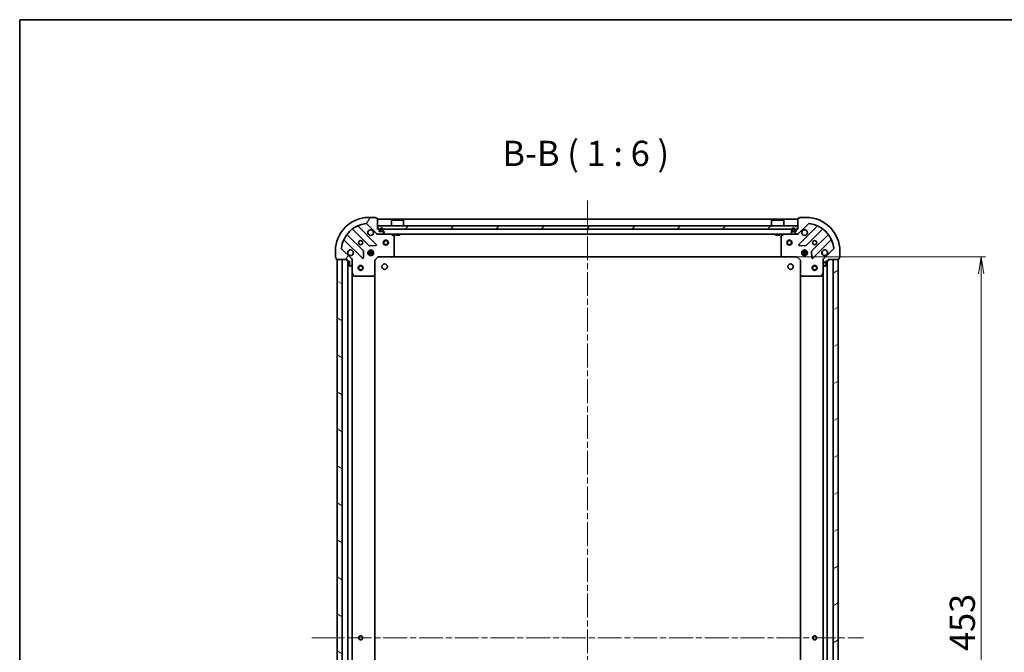
# Model space of a CAD drawing. Units: millimetres. Extents: x 36 to 9089, y 20 to 1706.
# Drawn here: x 1024 to 1609, y 1330 to 1706 of the extents above; entities that cross this region are included whole.
import ezdxf

# ---------------------------------------------------------------- set-up
doc = ezdxf.new("R2010")
doc.units = ezdxf.units.MM
doc.header["$LTSCALE"] = 2.5
doc.linetypes.add('CHAIN', pattern=[0.35429999999999995, 0.2362, -0.0295, 0.0591, -0.0295])
doc.layers.get('Defpoints').update_dxf_attribs({"lineweight": 25})
for name, color, linetype, lineweight in [('Border (ISO)', 7, 'Continuous', 35), ('Centerline (ISO)', 131, 'Continuous', 18), ('Dimension (ISO)', 7, 'Continuous', 18), ('Hatch (ISO)', 1, 'Continuous', 18), ('Symbol (ISO)', 7, 'Continuous', 18), ('Visible (ISO)', 7, 'Continuous', 35)]:
    doc.layers.add(name, color=color, linetype=linetype, lineweight=lineweight)
doc.styles.add('Note Text (TK)', font='MS PGothic.ttf')
doc.dimstyles.new('Default - Method 1b (TK)', dxfattribs={"dimscale": 2.5, "dimtxt": 2.5, "dimasz": 2.5, "dimexe": 1, "dimexo": 1.499999999999999, "dimgap": 1, "dimtad": 1, "dimdsep": 46, "dimtxsty": 'Note Text (TK)', "dimblk": 'OPEN', "dimcen": 0.09, "dimdle": 5, "dimclrd": 100, "dimclre": 100, "dimclrt": 7, "dimadec": 1, "dimazin": 1, "dimtfac": 1, "dimtmove": 0, "dimatfit": 3, "dimldrblk": 'OPEN', "dimfxl": 1, "dimtolj": 1, "dimlwd": -1, "dimlwe": -1, "dimarcsym": 0})
pattern_1 = [(135.0002104591499, (936.7499978356644, -28.00000098175724), (-13.47033470202887, -13.47043366099684), [])]

# ---------------------------------------------------------------- blocks, each defined once
blk = doc.blocks.new('Borders tk図枠')
at = {"layer": 'Border (ISO)'}
for q in [(405.4999999999999, 289), (14.50000000000001, 8.000000000000007)]:
    blk.add_line((14.49999999999999, 289), q, dxfattribs=at)
blk = doc.blocks.new('_Open')
at = {"color": 0, "linetype": 'ByBlock', "lineweight": -2}
for p, q in [((-1, 0.1666666666666666), (0, 0)), ((-1, -0.1666666666666666), (0, 0)), ((0, 0), (-1, 0))]:
    blk.add_line(p, q, dxfattribs=at)
blk = doc.blocks.new('*D29')
at = {"layer": 'Defpoints', "color": 0}
for p in [(1481.516428548375, 1564.89893073804), (1595.516428548375, 1564.89893073804), (1481.51642854837, 1111.898930737192)]:
    blk.add_point(p, dxfattribs=at)
at = {"layer": 'Dimension (ISO)', "color": 100}
for p, q in [((1485.266428548374, 1564.89893073804), (1598.016428548375, 1564.89893073804)), ((1595.516428548375, 1121.898930737192), (1595.516428548375, 1554.89893073804)), ((1485.26642854837, 1111.898930737192), (1598.016428548375, 1111.898930737192))]:
    blk.add_line(p, q, dxfattribs=at)
at = {"layer": 'Dimension (ISO)', "color": 100, "xscale": 10, "yscale": 10, "zscale": 10}
for p, rotation in [((1595.516428548375, 1564.89893073804), 90), ((1595.516428548375, 1111.898930737192), 270)]:
    blk.add_blockref('_Open', p, dxfattribs=dict(at, rotation=rotation))
at = {"layer": 'Dimension (ISO)', "color": 7, "insert": (1584.296428548375, 1330.591297513314), "char_height": 6.25, "attachment_point": 4, "rotation": 90, "style": 'Note Text (TK)'}
blk.add_mtext('\\A1;\\fMS PGothic|b0|i0;{\\H14.9400;453}', dxfattribs=at)

msp = doc.modelspace()

# ---------------------------------------------------------------- hatches: boundary and pattern name
at = {"layer": 'Hatch (ISO)'}
h = msp.add_hatch(dxfattribs=at)
h.set_pattern_fill('ANSI31', color=256, scale=152.4, angle=14.99997778074499, style=0)
h.set_pattern_definition([(59.999977780745, (936.7499978356644, -28.00000098175724), (-16.49778024830534, 9.52500639782599), [])])
edge = h.paths.add_edge_path()
edge.add_ellipse((1236.895421296682, 1579.398930737248), major_axis=(0.7071067811888367, -0.7071067811842588), ratio=1, start_angle=269.9999999999995, end_angle=315.0000000000007)
edge.add_line((1236.895421296685, 1578.398930737248), (1239.274100953125, 1578.398930737256))
edge.add_ellipse((1239.274100953124, 1578.898930737256), major_axis=(0.5000000000000006, 1.6172e-12), ratio=1, start_angle=269.9999999999999, end_angle=314.999999999996)
edge.add_line((1239.627654343718, 1578.545377346663), (1240.334761124903, 1579.252484127852))
edge.add_ellipse((1239.981207734308, 1579.606037518444), major_axis=(0.3535533905921317, 0.3535533905944187), ratio=1, start_angle=270.0000000000003, end_angle=314.9999999999979)
edge.add_line((1240.481207734308, 1579.606037518446), (1240.481207734308, 1579.798930737259))
edge.add_ellipse((1240.181207734307, 1579.798930737259), major_axis=(-9.681e-13, 0.299999999999998), ratio=1, start_angle=269.9999999999983, end_angle=359.9999999999983)
edge.add_line((1240.181207734307, 1580.098930737258), (1237.481207734307, 1580.09893073725))
edge.add_line((1237.481207734307, 1580.09893073725), (1237.481207734303, 1581.09893073725))
edge.add_ellipse((1237.181207734303, 1581.098930737249), major_axis=(-9.681e-13, 0.3000000000000003), ratio=1, start_angle=270.0000000000051, end_angle=359.9999999999915)
edge.add_line((1237.181207734302, 1581.398930737249), (1236.481207734302, 1581.398930737247))
edge.add_line((1236.481207734303, 1581.398930737246), (1236.481207734282, 1587.598930737246))
edge.add_ellipse((1236.181207734282, 1587.598930737246), major_axis=(-9.725e-13, 0.3000000000000014), ratio=1, start_angle=270.0000000000042, end_angle=359.9999999999974)
edge.add_line((1236.181207734281, 1587.898930737246), (1235.481207734281, 1587.898930737243))
edge.add_line((1235.481207734281, 1587.898930737243), (1235.481207734281, 1588.098930737243))
edge.add_ellipse((1235.181207734281, 1588.098930737243), major_axis=(-9.725e-13, 0.3000000000000014), ratio=1, start_angle=269.9999999999907, end_angle=359.9999999999974)
edge.add_line((1235.18120773428, 1588.398930737242), (1231.48120773428, 1588.39893073723))
edge.add_ellipse((1231.481207734344, 1568.39893073723), major_axis=(-20, -6.47015e-11), ratio=1, start_angle=269.9999999999999, end_angle=360)
edge.add_line((1211.481207734344, 1568.398930737165), (1211.481207734356, 1564.698930737165))
edge.add_ellipse((1211.781207734356, 1564.698930737167), major_axis=(9.703e-13, -0.299999999999998), ratio=1, start_angle=270.0000000000047, end_angle=359.9999999999978)
edge.add_line((1211.781207734357, 1564.398930737167), (1211.981207734357, 1564.398930737167))
edge.add_line((1211.981207734357, 1564.398930737167), (1211.98120773436, 1563.698930737167))
edge.add_ellipse((1212.281207734359, 1563.698930737168), major_axis=(9.681e-13, -0.299999999999998), ratio=1, start_angle=270.0000000000051, end_angle=359.9999999999983)
edge.add_line((1212.281207734361, 1563.398930737168), (1218.481207734361, 1563.398930737188))
edge.add_line((1218.481207734361, 1563.398930737188), (1218.481207734363, 1562.698930737188))
edge.add_ellipse((1218.781207734363, 1562.698930737189), major_axis=(9.703e-13, -0.299999999999998), ratio=1, start_angle=269.9999999999978, end_angle=359.9999999999978)
edge.add_line((1218.781207734364, 1562.398930737189), (1219.781207734364, 1562.398930737193))
edge.add_line((1219.781207734364, 1562.398930737193), (1219.781207734373, 1559.698930737192))
edge.add_ellipse((1220.081207734373, 1559.698930737194), major_axis=(9.681e-13, -0.299999999999998), ratio=1, start_angle=269.9999999999983, end_angle=359.9999999999983)
edge.add_line((1220.081207734374, 1559.398930737194), (1220.274100953187, 1559.398930737194))
edge.add_ellipse((1220.274100953185, 1559.898930737194), major_axis=(0.4999999999999983, 1.6172e-12), ratio=1, start_angle=269.9999999999999, end_angle=314.999999999996)
edge.add_line((1220.62765434378, 1559.545377346602), (1221.334761124964, 1560.252484127791))
edge.add_ellipse((1220.98120773437, 1560.606037518383), major_axis=(0.3535533905921295, 0.3535533905944177), ratio=1, start_angle=269.9999999999959, end_angle=314.9999999999978)
edge.add_line((1221.48120773437, 1560.606037518384), (1221.481207734362, 1562.984717174825))
edge.add_ellipse((1220.481207734362, 1562.984717174822), major_axis=(-3.2322e-12, 0.9999999999999941), ratio=1, start_angle=270.0000000000001, end_angle=314.9999999999998)
edge.add_line((1221.188314515546, 1563.69182395601), (1215.210329736164, 1569.669808735354))
edge.add_ellipse((1215.563883126756, 1570.023362125949), major_axis=(-0.353553390594417, 0.3535533905921274), ratio=1, start_angle=39.1728934888813, end_angle=89.99999999999869, ccw=False)
edge.add_ellipse((1231.481207734344, 1568.39893073723), major_axis=(1.675194869615878, 16.41474100157577), ratio=1, start_angle=11.65421302223848, end_angle=90, ccw=False)
edge.add_ellipse((1229.856776345523, 1584.316255344808), major_axis=(0.4974163939868161, 0.0507634809006688), ratio=0.9999999999999998, start_angle=39.172893488878174, end_angle=90.0000000000008, ccw=False)
edge.add_line((1230.210329736115, 1584.669808735403), (1236.188314515498, 1578.691823956059))
h = msp.add_hatch(dxfattribs=at)
h.set_pattern_fill('ANSI31', color=256, scale=152.4, angle=90.00021045915, style=0)
h.set_pattern_definition(pattern_1)
edge = h.paths.add_edge_path()
edge.add_ellipse((1502.481207734363, 1562.984717175734), major_axis=(-0.7071067811842588, -0.7071067811888367), ratio=1, start_angle=269.9999999999995, end_angle=314.9999999999998)
edge.add_line((1501.481207734363, 1562.984717175731), (1501.48120773437, 1560.60603751929))
edge.add_ellipse((1501.98120773437, 1560.606037519292), major_axis=(1.6172e-12, -0.5000000000000006), ratio=1, start_angle=269.9999999999978, end_angle=315.0000000000003)
edge.add_line((1501.627654343778, 1560.252484128698), (1502.334761124967, 1559.545377347514))
edge.add_ellipse((1502.688314515559, 1559.898930738108), major_axis=(0.3535533905944187, -0.3535533905921317), ratio=1, start_angle=269.9999999999946, end_angle=314.9999999999999)
edge.add_line((1502.688314515561, 1559.398930738108), (1502.881207734374, 1559.398930738109))
edge.add_ellipse((1502.881207734373, 1559.698930738109), major_axis=(0.299999999999998, 9.681e-13), ratio=1, start_angle=270.0000000000017, end_angle=359.9999999999983)
edge.add_line((1503.181207734373, 1559.698930738109), (1503.181207734364, 1562.39893073811))
edge.add_line((1503.181207734364, 1562.398930738109), (1504.181207734364, 1562.398930738113))
edge.add_ellipse((1504.181207734363, 1562.698930738113), major_axis=(0.3000000000000003, 9.681e-13), ratio=1, start_angle=269.9999999999949, end_angle=359.9999999999983)
edge.add_line((1504.481207734363, 1562.698930738114), (1504.481207734361, 1563.398930738114))
edge.add_line((1504.481207734361, 1563.398930738114), (1510.681207734361, 1563.398930738134))
edge.add_ellipse((1510.68120773436, 1563.698930738134), major_axis=(0.3000000000000014, 9.726e-13), ratio=1, start_angle=270.0000000000008, end_angle=359.9999999999974)
edge.add_line((1510.98120773436, 1563.698930738135), (1510.981207734358, 1564.398930738135))
edge.add_line((1510.981207734358, 1564.398930738135), (1511.181207734358, 1564.398930738135))
edge.add_ellipse((1511.181207734357, 1564.698930738136), major_axis=(0.3000000000000014, 9.726e-13), ratio=1, start_angle=270.0000000000008, end_angle=359.9999999999974)
edge.add_line((1511.481207734357, 1564.698930738136), (1511.481207734345, 1568.398930738136))
edge.add_ellipse((1491.481207734345, 1568.398930738072), major_axis=(-6.47026e-11, 20), ratio=1, start_angle=270.0000000000001, end_angle=359.9999999999999)
edge.add_line((1491.48120773428, 1588.398930738072), (1487.78120773428, 1588.39893073806))
edge.add_ellipse((1487.781207734281, 1588.09893073806), major_axis=(-0.299999999999998, -9.703e-13), ratio=1, start_angle=269.9999999999978, end_angle=359.9999999999978)
edge.add_line((1487.481207734281, 1588.098930738059), (1487.481207734282, 1587.898930738059))
edge.add_line((1487.481207734282, 1587.898930738059), (1486.781207734282, 1587.898930738056))
edge.add_ellipse((1486.781207734282, 1587.598930738056), major_axis=(-0.299999999999998, -9.681e-13), ratio=1, start_angle=270.0000000000017, end_angle=359.9999999999983)
edge.add_line((1486.481207734283, 1587.598930738055), (1486.481207734303, 1581.398930738055))
edge.add_line((1486.481207734303, 1581.398930738056), (1485.781207734303, 1581.398930738053))
edge.add_ellipse((1485.781207734304, 1581.098930738053), major_axis=(-0.299999999999998, -9.703e-13), ratio=1, start_angle=270.0000000000013, end_angle=359.9999999999978)
edge.add_line((1485.481207734304, 1581.098930738052), (1485.481207734307, 1580.098930738052))
edge.add_line((1485.481207734307, 1580.098930738052), (1482.781207734307, 1580.098930738043))
edge.add_ellipse((1482.781207734308, 1579.798930738044), major_axis=(-0.299999999999998, -9.681e-13), ratio=1, start_angle=269.9999999999983, end_angle=359.9999999999983)
edge.add_line((1482.481207734308, 1579.798930738042), (1482.481207734308, 1579.606037519229))
edge.add_ellipse((1482.981207734309, 1579.606037519231), major_axis=(1.6172e-12, -0.4999999999999983), ratio=1, start_angle=270.0000000000019, end_angle=315.0000000000018)
edge.add_line((1482.627654343717, 1579.252484128636), (1483.334761124905, 1578.545377347452))
edge.add_ellipse((1483.688314515498, 1578.898930738047), major_axis=(0.3535533905944177, -0.3535533905921295), ratio=1, start_angle=269.9999999999959, end_angle=315.0000000000019)
edge.add_line((1483.688314515499, 1578.398930738047), (1486.066994171939, 1578.398930738054))
edge.add_ellipse((1486.066994171936, 1579.398930738054), major_axis=(0.9999999999999941, 3.2322e-12), ratio=1, start_angle=269.999999999999, end_angle=314.9999999999998)
edge.add_line((1486.774100953125, 1578.69182395687), (1492.752085732469, 1584.669808736253))
edge.add_ellipse((1493.105639123063, 1584.31625534566), major_axis=(0.3535533905921274, 0.353553390594417), ratio=1, start_angle=39.1728934888813, end_angle=89.99999999999869, ccw=False)
edge.add_ellipse((1491.481207734345, 1568.398930738072), major_axis=(16.41474100157577, -1.675194869615877), ratio=1, start_angle=11.654213022238707, end_angle=90.00000000000011, ccw=False)
edge.add_ellipse((1507.398532341923, 1570.023362126893), major_axis=(0.0507634809006688, -0.4974163939868161), ratio=0.9999999999999998, start_angle=39.17289348888261, end_angle=90.000000000005, ccw=False)
edge.add_line((1507.752085732517, 1569.669808736301), (1501.774100953174, 1563.691823956918))
h = msp.add_hatch(dxfattribs=at)
h.set_pattern_fill('ANSI31', color=256, scale=152.4, style=0)
h.set_pattern_definition([(45, (936.7499978356644, -28.00000098175724), (-13.47038418160373, 13.47038418160373), [])])
h.paths.add_polyline_path([(1236.731207734298, 1583.398930738062), (1236.731207734298, 1581.398930738062), (1486.231207734298, 1581.398930738039), (1486.231207734298, 1583.398930738039)])
h = msp.add_hatch(dxfattribs=at)
h.set_pattern_fill('ANSI31', color=256, scale=152.4, angle=75.00017538262, style=0)
h.set_pattern_definition([(120.00017538262, (936.7499978356644, -28.00000098175724), (-16.49775478595155, -9.525050499740814), [])])
edge = h.paths.add_edge_path()
edge.add_line((1237.981207734303, 1581.118930737222), (1237.981207734303, 1580.618930737222))
edge.add_ellipse((1238.481207734303, 1580.618930737222), major_axis=(-4.1e-15, -0.5000000000000001), ratio=1, start_angle=270.0000000000005, end_angle=360.0000000000004)
edge.add_line((1238.481207734303, 1580.118930737222), (1239.481207734303, 1580.118930737222))
edge.add_ellipse((1239.481207734303, 1580.618930737222), major_axis=(0.4999999999999993, -4.6e-15), ratio=1, start_angle=269.9999999999985, end_angle=360.0000000000005)
edge.add_line((1239.981207734303, 1580.618930737222), (1239.981207734303, 1581.118930737222))
edge.add_ellipse((1238.981207734303, 1581.118930737222), major_axis=(8.4e-15, 1), ratio=1, start_angle=270.0000000000005, end_angle=449.9999999999984)
edge = h.paths.add_edge_path(flags=0)
edge.add_line((1239.781207734303, 1581.118930737222), (1239.781207734303, 1580.618930737222))
edge.add_ellipse((1239.481207734303, 1580.618930737222), major_axis=(-2.2e-15, -0.3000000000000001), ratio=1, start_angle=3.979039320256561e-13, end_angle=90.0000000000004, ccw=False)
edge.add_line((1239.481207734303, 1580.318930737222), (1238.481207734303, 1580.318930737222))
edge.add_ellipse((1238.481207734303, 1580.618930737222), major_axis=(-0.3000000000000001, 2.7e-15), ratio=1, start_angle=5.115907697472721e-13, end_angle=90.00000000000051, ccw=False)
edge.add_line((1238.181207734303, 1580.618930737222), (1238.181207734303, 1581.118930737222))
edge.add_ellipse((1238.981207734303, 1581.118930737222), major_axis=(6.9e-15, 0.8000000000000002), ratio=1, start_angle=270.0000000000005, end_angle=449.99999999999795, ccw=False)
h = msp.add_hatch(dxfattribs=at)
h.set_pattern_fill('ANSI31', color=256, scale=152.4, angle=90.00021045915, style=0)
h.set_pattern_definition(pattern_1)
h.paths.add_polyline_path([(1484.431207734304, 1580.09893073808), (1484.431207734304, 1580.11893073808), (1483.531207734303, 1580.11893073808), (1483.531207734303, 1580.09893073808)])
h = msp.add_hatch(dxfattribs=at)
h.set_pattern_fill('ANSI31', color=256, scale=152.4, angle=105.00024553567, style=0)
h.set_pattern_definition([(150.00024553567, (936.7499978356644, -28.00000098175724), (-9.524929300212351, -16.497824760433), [])])
h.paths.add_polyline_path([(1212.481207734336, 1113.398930737217), (1215.481207734336, 1113.398930737216), (1215.481207734377, 1563.398930737216), (1212.481207734377, 1563.398930737217)])
h = msp.add_hatch(dxfattribs=at)
h.set_pattern_fill('ANSI31', color=256, scale=152.4, angle=-14.99997778074499, style=0)
h.set_pattern_definition([(30.000022219255, (936.7499978356644, -28.00000098175724), (-9.52500639782599, 16.49778024830534), [])])
h.paths.add_polyline_path([(1510.481207734378, 1563.39893073719), (1507.481207734378, 1563.39893073719), (1507.481207734336, 1113.39893073719), (1510.481207734336, 1113.39893073719)])

# ---------------------------------------------------------------- linework, layer by layer
at = {"layer": 'Centerline (ISO)', "linetype": 'CHAIN', "ltscale": 23.99096870422363}
for p, q in [((1361.4812077343, 1598.398930738051), (1361.481207734252, 1078.398930737203)), ((1197.481207734357, 1338.398930737218), (1525.481207734357, 1338.398930737189))]:
    msp.add_line(p, q, dxfattribs=at)
at = {"layer": 'Visible (ISO)'}
for p, q in [((1235.18120773428, 1588.398930737242), (1231.48120773428, 1588.39893073723)), ((1235.481207734281, 1587.898930737243), (1235.481207734281, 1588.098930737243)), ((1236.181207734281, 1587.898930737246), (1235.481207734281, 1587.898930737243)), ((1236.481207734302, 1581.398930737247), (1236.481207734282, 1587.598930737247)), ((1486.48120773433, 1587.39893073804), (1236.48120773433, 1587.398930738063)), ((1244.981207734299, 1586.898930738062), (1244.881207734299, 1586.798930738062)), ((1252.081207734299, 1586.798930738061), (1244.881207734299, 1586.798930738062)), ((1244.881207734299, 1583.398930738062), (1244.881207734299, 1586.798930738062)), ((1244.981207734299, 1586.898930738062), (1251.981207734299, 1586.898930738061)), ((1251.981207734299, 1586.898930738061), (1252.081207734299, 1586.798930738061)), ((1252.081207734298, 1583.398930738061), (1252.081207734299, 1586.798930738061)), ((1470.981207734299, 1586.898930738041), (1470.881207734299, 1586.798930738041)), ((1478.081207734299, 1586.79893073804), (1470.881207734299, 1586.798930738041)), ((1470.881207734298, 1583.398930738041), (1470.881207734299, 1586.798930738041)), ((1470.981207734299, 1586.898930738041), (1477.981207734299, 1586.89893073804)), ((1477.981207734299, 1586.89893073804), (1478.081207734299, 1586.79893073804)), ((1478.081207734298, 1583.39893073804), (1478.081207734299, 1586.79893073804)), ((1486.481207734283, 1587.598930738056), (1486.481207734303, 1581.398930738056)), ((1487.481207734282, 1587.898930738059), (1486.781207734282, 1587.898930738057)), ((1487.481207734281, 1588.098930738059), (1487.481207734282, 1587.898930738059)), ((1491.48120773428, 1588.398930738072), (1487.78120773428, 1588.39893073806)), ((1221.738684845563, 1581.391706157632), (1231.438119936972, 1571.692271066286)), ((1235.792031233308, 1572.288107238268), (1224.968690722849, 1583.111447748658)), ((1230.210329736115, 1584.669808735403), (1236.188314515498, 1578.691823956059)), ((1237.181207734302, 1581.398930737249), (1236.481207734302, 1581.398930737247)), ((1236.731207734298, 1583.398930738062), (1236.731207734298, 1581.398930738062)), ((1486.231207734298, 1583.398930738039), (1236.731207734298, 1583.398930738062)), ((1236.731207734298, 1581.398930738062), (1486.231207734298, 1581.398930738039)), ((1237.481207734307, 1580.09893073725), (1237.481207734303, 1581.09893073725)), ((1237.981207734303, 1581.118930737222), (1237.981207734303, 1580.618930737222)), ((1238.181207734303, 1580.618930737222), (1238.181207734303, 1581.118930737222)), ((1238.181207734303, 1581.118930737222), (1238.181207734303, 1580.618930737222)), ((1239.781207734303, 1581.118930737222), (1239.781207734303, 1580.618930737222)), ((1239.781207734303, 1580.618930737222), (1239.781207734303, 1581.118930737222)), ((1239.981207734303, 1580.618930737222), (1239.981207734303, 1581.118930737222)), ((1482.981207734304, 1581.11893073808), (1482.981207734304, 1580.61893073808)), ((1483.181207734304, 1580.61893073808), (1483.181207734304, 1581.11893073808)), ((1483.181207734304, 1581.11893073808), (1483.181207734304, 1580.61893073808)), ((1484.781207734304, 1581.11893073808), (1484.781207734304, 1580.61893073808)), ((1484.781207734304, 1580.61893073808), (1484.781207734304, 1581.11893073808)), ((1484.981207734304, 1580.61893073808), (1484.981207734304, 1581.11893073808)), ((1485.481207734304, 1581.098930738052), (1485.481207734307, 1580.098930738052)), ((1486.481207734303, 1581.398930738056), (1485.781207734303, 1581.398930738053)), ((1486.231207734298, 1581.398930738039), (1486.231207734298, 1583.398930738039)), ((1486.774100953125, 1578.69182395687), (1492.752085732469, 1584.669808736253)), ((1497.993724745746, 1583.111447749542), (1487.170384235357, 1572.288107239082)), ((1491.524295531697, 1571.692271067128), (1501.223730623043, 1581.391706158537)), ((1228.187867405288, 1568.442018534582), (1218.488432313879, 1578.141453625928)), ((1236.481207734329, 1578.398930738063), (1236.481207734329, 1578.488751016114)), ((1236.481207734312, 1578.398930737246), (1236.481207734316, 1578.048664990733)), ((1236.481207734329, 1578.398930738063), (1236.895421296685, 1578.398930738063)), ((1236.895421296685, 1578.398930737248), (1239.274100953126, 1578.398930737256)), ((1240.181207734307, 1580.098930737258), (1237.481207734307, 1580.09893073725)), ((1239.481207734303, 1580.318930737222), (1238.481207734303, 1580.318930737222)), ((1238.481207734303, 1580.318930737222), (1239.481207734303, 1580.318930737222)), ((1238.481207734303, 1580.118930737222), (1239.481207734303, 1580.118930737222)), ((1239.431207734303, 1580.118930737222), (1238.531207734303, 1580.118930737222)), ((1238.531207734303, 1580.118930737222), (1238.531207734303, 1580.098930737222)), ((1238.531207734303, 1580.098930737222), (1239.431207734303, 1580.098930737222)), ((1239.274100953126, 1578.398930738062), (1483.688314515499, 1578.39893073804)), ((1239.431207734303, 1580.098930737222), (1239.431207734303, 1580.118930737222)), ((1239.627654343718, 1578.545377346664), (1240.334761124903, 1579.252484127852)), ((1240.481207734308, 1579.606037518446), (1240.481207734308, 1579.798930737259)), ((1246.315371812965, 1577.481848697953), (1244.544551419712, 1578.367258894572)), ((1246.481207734352, 1566.017148813658), (1246.481207734316, 1577.213520540654)), ((1247.231207734298, 1578.398930738061), (1247.231207734298, 1577.798930738062)), ((1247.231207734298, 1577.798930738062), (1249.731207734298, 1577.798930738061)), ((1249.731207734298, 1578.398930738061), (1249.731207734298, 1577.798930738061)), ((1473.231207734298, 1578.398930738041), (1473.231207734298, 1577.798930738041)), ((1473.231207734298, 1577.798930738041), (1475.731207734298, 1577.79893073804)), ((1475.731207734298, 1578.39893073804), (1475.731207734298, 1577.79893073804)), ((1476.481207734317, 1577.213520541399), (1476.481207734353, 1566.017148814403)), ((1478.417864048913, 1578.36725889533), (1476.647043655666, 1577.481848698699)), ((1482.481207734308, 1579.798930738043), (1482.481207734308, 1579.606037519229)), ((1482.627654343716, 1579.252484128636), (1483.334761124905, 1578.545377347452)), ((1485.481207734307, 1580.098930738052), (1482.781207734307, 1580.098930738044)), ((1484.481207734304, 1580.31893073808), (1483.481207734304, 1580.31893073808)), ((1483.481207734304, 1580.31893073808), (1484.481207734304, 1580.31893073808)), ((1483.481207734304, 1580.11893073808), (1484.481207734304, 1580.11893073808)), ((1484.431207734304, 1580.11893073808), (1483.531207734303, 1580.11893073808)), ((1483.531207734303, 1580.11893073808), (1483.531207734303, 1580.09893073808)), ((1483.531207734303, 1580.09893073808), (1484.431207734304, 1580.09893073808)), ((1483.688314515499, 1578.398930738047), (1486.066994171939, 1578.398930738054)), ((1484.431207734304, 1580.09893073808), (1484.431207734304, 1580.11893073808)), ((1486.06699417194, 1578.39893073804), (1486.481207734329, 1578.39893073804)), ((1486.481207734329, 1578.488751016932), (1486.481207734329, 1578.39893073804)), ((1486.481207734312, 1578.048664991543), (1486.481207734313, 1578.398930738056)), ((1504.473983154747, 1578.141453626854), (1494.774548063402, 1568.442018535445)), ((1221.188314515546, 1563.69182395601), (1215.210329736164, 1569.669808735354)), ((1216.768690722875, 1574.911447748631), (1227.592031233334, 1564.088107238242)), ((1231.663337787538, 1571.604688634169), (1235.592985015163, 1571.776260737437)), ((1487.369430453505, 1571.776260738253), (1491.299077681131, 1571.604688635009)), ((1495.370384235383, 1564.088107239109), (1506.193724745773, 1574.911447749568)), ((1507.752085732518, 1569.669808736301), (1501.774100953174, 1563.691823956918)), ((1211.481207734344, 1568.398930737165), (1211.481207734356, 1564.698930737166)), ((1211.781207734357, 1564.398930737167), (1211.981207734357, 1564.398930737167)), ((1211.981207734357, 1564.398930737167), (1211.98120773436, 1563.698930737167)), ((1212.281207734361, 1563.398930737168), (1218.48120773436, 1563.398930737188)), ((1215.481207734377, 1563.398930737216), (1212.481207734377, 1563.398930737217)), ((1212.481207734377, 1563.398930737217), (1212.481207734336, 1113.398930737217)), ((1215.481207734336, 1113.398930737216), (1215.481207734377, 1563.398930737216)), ((1218.48120773436, 1563.398930737188), (1218.481207734363, 1562.698930737188)), ((1221.391387455485, 1563.398930737198), (1221.481207734361, 1563.398930737198)), ((1221.831473480874, 1563.398930737197), (1221.481207734361, 1563.398930737198)), ((1221.481207734361, 1563.398930737198), (1221.481207734362, 1562.984836021044)), ((1228.103877734164, 1564.28715345639), (1228.275449837407, 1568.216800684016)), ((1230.8418481035, 1567.848930738063), (1234.120567365196, 1567.848930738063)), ((1230.841848103044, 1566.948930738063), (1234.120567365651, 1566.948930738063)), ((1231.522950164883, 1568.398930738063), (1231.106435026464, 1568.398930738063)), ((1231.522950164883, 1566.398930738063), (1231.106435025258, 1566.398930738063)), ((1231.481207734378, 1568.773703445742), (1231.481207734378, 1568.398930738062)), ((1231.481207734378, 1566.398930738063), (1231.481207734378, 1566.024158028724)), ((1232.031207734378, 1568.283118192309), (1232.031207734378, 1569.038290368317)), ((1232.031207734378, 1565.759571106149), (1232.031207734378, 1566.514743283816)), ((1232.931207734378, 1568.283118192308), (1232.931207734379, 1569.0382903683)), ((1232.931207734378, 1565.759571106166), (1232.931207734378, 1566.514743283816)), ((1233.855980442231, 1568.398930738063), (1233.439465303874, 1568.398930738063)), ((1233.855980443437, 1566.398930738063), (1233.439465303874, 1566.398930738063)), ((1233.481207734378, 1568.773703445697), (1233.481207734378, 1568.398930738062)), ((1233.481207734378, 1566.398930738062), (1233.481207734378, 1566.024158028769)), ((1234.981207734362, 1562.898930737242), (1236.981207734356, 1564.898930737248)), ((1236.856943665643, 1565.198930737247), (1236.981207734356, 1564.898930737248)), ((1236.981207734356, 1564.898930737248), (1245.417810269094, 1564.898930737276)), ((1245.417810269094, 1564.898930738062), (1477.544605199618, 1564.89893073804)), ((1245.637163318089, 1564.994274342564), (1246.400560783348, 1565.812492418945)), ((1476.561854685359, 1565.812492419691), (1477.325252150623, 1564.994274343314)), ((1477.544605199618, 1564.898930738027), (1485.981207734357, 1564.898930738054)), ((1485.981207734357, 1564.898930738054), (1486.105471803068, 1565.198930738055)), ((1485.981207734357, 1564.898930738054), (1487.981207734363, 1562.898930738061)), ((1488.841848103265, 1567.848930738039), (1492.120567365433, 1567.848930738039)), ((1488.841848103282, 1566.948930738039), (1492.120567365416, 1566.948930738039)), ((1489.522950164885, 1568.398930738039), (1489.10643502584, 1568.398930738039)), ((1489.522950164885, 1566.398930738039), (1489.106435025884, 1566.398930738039)), ((1489.481207734379, 1568.773703446578), (1489.481207734379, 1568.398930738039)), ((1489.481207734379, 1566.398930738039), (1489.481207734379, 1566.024158029561)), ((1490.031207734379, 1568.283118192288), (1490.031207734379, 1569.038290369153)), ((1490.031207734379, 1565.759571106985), (1490.031207734379, 1566.514743283791)), ((1490.931207734378, 1568.283118192288), (1490.931207734379, 1569.038290369136)), ((1490.931207734378, 1565.759571107002), (1490.931207734378, 1566.514743283791)), ((1491.855980442858, 1568.398930738039), (1491.439465303874, 1568.398930738039)), ((1491.855980442814, 1566.398930738039), (1491.439465303873, 1566.398930738039)), ((1491.481207734379, 1568.773703446534), (1491.481207734379, 1568.398930738039)), ((1491.481207734378, 1566.398930738039), (1491.481207734378, 1566.024158029604)), ((1494.686965631284, 1568.216800684879), (1494.858537734552, 1564.287153457253)), ((1501.481207734361, 1563.398930738105), (1501.130941987848, 1563.398930738101)), ((1501.481207734361, 1563.398930738105), (1501.571028013237, 1563.398930738105)), ((1501.481207734363, 1562.984836021951), (1501.481207734362, 1563.398930738105)), ((1504.481207734363, 1562.698930738114), (1504.481207734361, 1563.398930738114)), ((1504.481207734361, 1563.398930738114), (1510.681207734361, 1563.398930738134)), ((1510.481207734378, 1563.398930737191), (1507.481207734378, 1563.398930737191)), ((1507.481207734378, 1563.398930737191), (1507.481207734336, 1113.398930737189)), ((1510.481207734336, 1113.398930737189), (1510.481207734378, 1563.398930737191)), ((1510.98120773436, 1563.698930738135), (1510.981207734358, 1564.398930738135)), ((1510.981207734358, 1564.398930738135), (1511.181207734358, 1564.398930738135)), ((1511.481207734357, 1564.698930738136), (1511.481207734345, 1568.398930738136)), ((1218.781207734364, 1562.398930737189), (1219.781207734364, 1562.398930737193)), ((1218.981207734378, 1562.39893073719), (1218.981207734337, 1114.398930737216)), ((1219.781207734364, 1562.398930737193), (1219.781207734373, 1559.698930737193)), ((1220.081207734374, 1559.398930737194), (1220.274100953187, 1559.398930737194)), ((1220.62765434378, 1559.545377346602), (1221.334761124964, 1560.252484127791)), ((1221.48120773437, 1560.606037518384), (1221.481207734362, 1562.984717174825)), ((1221.48120773437, 1560.606037518384), (1221.481207734386, 1555.469751130448)), ((1234.981207734362, 1562.898930737242), (1234.681207734362, 1563.023194805953)), ((1234.98120773439, 1554.462328202503), (1234.981207734362, 1562.898930737242)), ((1488.281207734363, 1563.023194806774), (1487.981207734363, 1562.898930738061)), ((1487.981207734363, 1562.898930738061), (1487.98120773439, 1554.462328203322)), ((1501.481207734363, 1562.984717175731), (1501.48120773437, 1560.606037519291)), ((1501.481207734387, 1555.469751131354), (1501.481207734371, 1560.606037519291)), ((1501.627654343778, 1560.252484128698), (1502.334761124967, 1559.545377347514)), ((1502.688314515561, 1559.398930738108), (1502.881207734374, 1559.398930738108)), ((1503.181207734373, 1559.698930738109), (1503.181207734364, 1562.398930738109)), ((1503.181207734364, 1562.398930738109), (1504.181207734364, 1562.398930738113)), ((1503.981207734337, 1114.398930737189), (1503.981207734378, 1562.398930738113)), ((1221.481207734338, 1121.328110343966), (1221.481207734378, 1555.469751130448)), ((1221.512879577087, 1555.335587051798), (1222.398289773718, 1553.564766658551)), ((1222.666617931018, 1553.398930737202), (1233.862989658014, 1553.398930737238)), ((1234.067646052726, 1553.479577688244), (1234.885864129102, 1554.242975153508)), ((1234.981207734338, 1122.335533271954), (1234.981207734378, 1554.462328202503)), ((1487.981207734377, 1554.462328203323), (1487.981207734337, 1122.335533271929)), ((1488.076551339679, 1554.242975154328), (1488.89476941606, 1553.479577689069)), ((1489.099425810772, 1553.398930738064), (1500.295797537769, 1553.398930738101)), ((1500.564125695068, 1553.564766659451), (1501.449535891687, 1555.335587052704)), ((1501.481207734378, 1555.469751131355), (1501.481207734337, 1121.32811034394))]:
    msp.add_line(p, q, dxfattribs=at)
for centre, radius in [((1226.481207734329, 1573.398930737214), 1.2295), ((1241.481207734329, 1573.398930738062), 1.500000000000004), ((1241.481207734329, 1573.398930738062), 1.193275000000003), ((1481.481207734329, 1573.39893073804), 1.500000000000004), ((1481.481207734329, 1573.39893073804), 1.193275000000003), ((1496.481207734329, 1573.398930738088), 1.229500000000007), ((1232.481207734348, 1567.398930737233), 1.7), ((1490.481207734348, 1567.398930738069), 1.70000000000001), ((1226.481207734378, 1558.398930737215), 1.5), ((1226.481207734378, 1558.398930737215), 1.193275), ((1240.781207734328, 1559.098930737214), 1.620999999999999), ((1482.181207734328, 1559.098930737212), 1.620999999999999), ((1496.481207734378, 1558.398930737192), 1.500000000000004), ((1496.481207734378, 1558.398930737192), 1.193275000000004), ((1226.481207734358, 1338.398930737215), 1.229499999999999), ((1496.481207734358, 1338.398930737192), 1.229500000000005)]:
    msp.add_circle(centre, radius, dxfattribs=at)
for centre, radius, start, end in [((1231.481207734344, 1568.39893073723), 20, 90.0000000001889, 180), ((1235.181207734281, 1588.098930737242), 0.3, 0, 90.00000000020191), ((1236.181207734282, 1587.598930737246), 0.3, 0, 90.00000000020191), ((1486.781207734282, 1587.598930738057), 0.3000000000000018, 90.0000000001824, 180), ((1487.781207734281, 1588.09893073806), 0.3000000000000019, 90.0000000001824, 180), ((1491.481207734345, 1568.398930738072), 20.00000000000012, 0, 90.0000000001889), ((1231.481207734344, 1568.39893073723), 16.5, 95.82710651130635, 174.1728934890657), ((1221.526552811208, 1581.179574123276), 0.3000000000000021, 45.00000000016998, 127.9144996877135), ((1225.180822757204, 1583.323579783014), 0.3000000000000005, 112.8868583966962, 225.0000000002017), ((1229.856776345523, 1584.316255344808), 0.5000000000000002, 45.00000000017791, 95.8271065113064), ((1232.481207734309, 1579.398930737234), 1.7, 62.49982881948906, 27.50017118088907), ((1237.181207734303, 1581.098930737249), 0.3, 0, 90.00000000020191), ((1238.981207734303, 1581.118930737222), 1.000000000000005, 0, 180), ((1238.981207734303, 1581.118930737222), 0.8000000000000042, 0, 180), ((1238.981207734303, 1581.118930737222), 0.8000000000000042, 0, 180), ((1483.981207734304, 1581.11893073808), 1.000000000000008, 0, 180), ((1483.981207734304, 1581.11893073808), 0.8000000000000063, 0, 180), ((1483.981207734304, 1581.11893073808), 0.8000000000000063, 0, 180), ((1485.781207734304, 1581.098930738053), 0.3000000000000018, 90.0000000001824, 180), ((1490.48120773431, 1579.398930738069), 1.700000000000011, 152.4998288194848, 117.5001711808908), ((1493.105639123063, 1584.31625534566), 0.5000000000000031, 84.17289348905375, 135.0000000001831), ((1491.481207734345, 1568.398930738072), 16.5000000000001, 5.827106511305543, 84.17289348906684), ((1497.781592711389, 1583.323579783897), 0.3000000000000027, 315.0000000001906, 67.11314160368562), ((1501.435862657399, 1581.179574124182), 0.3000000000000002, 52.08550031262926, 135.0000000001743), ((1218.700564348235, 1578.353585660284), 0.2999999999999983, 142.085500312617, 225.0000000001734), ((1236.895421296682, 1579.398930737248), 1, 225.0000000001925, 270.0000000001889), ((1238.481207734303, 1580.618930737222), 0.5000000000000026, 180, 270), ((1238.481207734303, 1580.618930737222), 0.3000000000000015, 180, 270), ((1238.481207734303, 1580.618930737222), 0.3000000000000015, 180, 270), ((1239.274100953124, 1578.898930737256), 0.5000000000000001, 270.0000000001824, 315.0000000001743), ((1239.481207734303, 1580.618930737222), 0.3000000000000015, 270, 0), ((1239.481207734303, 1580.618930737222), 0.5000000000000022, 270, 0), ((1239.481207734303, 1580.618930737222), 0.3000000000000015, 270, 0), ((1240.181207734307, 1579.798930737259), 0.3, 0, 90.00000000020191), ((1239.981207734308, 1579.606037518444), 0.5000000000000001, 315.0000000001743, 0), ((1244.410387341063, 1578.098930737272), 0.3000000000000003, 63.43494882308132, 90.00000000017589), ((1246.181207734316, 1577.213520540653), 0.3000000000000005, 0, 63.43494882312538), ((1476.781207734317, 1577.2135205414), 0.3000000000000021, 116.5650511772981, 180), ((1478.552028127564, 1578.09893073803), 0.3000000000000023, 90.0000000001824, 116.5650511772617), ((1482.781207734308, 1579.798930738044), 0.3000000000000018, 90.0000000001824, 180), ((1482.981207734309, 1579.606037519231), 0.5000000000000031, 180, 225.0000000001913), ((1483.481207734304, 1580.61893073808), 0.500000000000004, 180, 270), ((1483.481207734304, 1580.61893073808), 0.3000000000000024, 180, 270), ((1483.481207734304, 1580.61893073808), 0.3000000000000024, 180, 270), ((1483.688314515497, 1578.898930738047), 0.5000000000000031, 225.0000000001825, 270.0000000001824), ((1484.481207734304, 1580.61893073808), 0.3000000000000024, 270, 0), ((1484.481207734304, 1580.61893073808), 0.5000000000000036, 270, 0), ((1484.481207734304, 1580.61893073808), 0.3000000000000024, 270, 0), ((1486.066994171936, 1579.398930738054), 1.000000000000005, 270.0000000001824, 315.0000000001785), ((1504.261851120391, 1578.353585661209), 0.300000000000004, 315.0000000001906, 37.91449968770861), ((1215.563883126756, 1570.023362125949), 0.5000000000000001, 174.172893489067, 225.0000000001825), ((1216.55655868852, 1574.699315714275), 0.3000000000000009, 45.00000000016998, 157.1131416036807), ((1231.650251971327, 1571.904403100643), 0.3000000000000001, 225.0000000001654, 272.5000000001746), ((1235.579899198953, 1572.075975203912), 0.2999999999999981, 272.5000000001811, 45.00000000017344), ((1487.382516269713, 1572.075975204727), 0.3000000000000017, 135.0000000001859, 267.500000000184), ((1491.31216349734, 1571.904403101484), 0.3000000000000033, 267.500000000184, 315.0000000001906), ((1506.405856780129, 1574.699315715213), 0.3000000000000023, 22.88685839667652, 135.0000000001743), ((1507.398532341923, 1570.023362126893), 0.5000000000000031, 315.0000000001963, 5.827106511302303), ((1211.781207734356, 1564.698930737167), 0.3, 180, 270.0000000002019), ((1212.281207734359, 1563.698930737168), 0.3, 180, 270.0000000002019), ((1220.481207734348, 1567.398930737195), 1.700000000000001, 242.4998288194829, 207.5001711808861), ((1220.481207734362, 1562.984717174822), 1, 0, 45.00000000019042), ((1227.80416326769, 1564.300239272598), 0.3, 225.0000000001654, 357.5000000001614), ((1227.975735370933, 1568.229886500225), 0.3000000000000015, 357.5000000002017, 45.00000000021013), ((1245.417810269093, 1565.198930737275), 0.3000000000000003, 270.0000000001824, 316.9851427949916), ((1246.181207734352, 1566.017148813657), 0.3000000000000003, 316.9851427949949, 0), ((1476.781207734353, 1566.017148814404), 0.3000000000000045, 180, 223.0148572053903), ((1477.544605199617, 1565.198930738027), 0.3000000000000021, 223.0148572053903, 270.0000000001824), ((1494.986680097758, 1568.229886501089), 0.3000000000000019, 135.0000000001859, 182.5000000002056), ((1495.158252201027, 1564.300239273464), 0.2999999999999999, 182.5000000002463, 315.0000000002307), ((1502.481207734349, 1567.398930738108), 1.70000000000001, 332.4998288194878, 297.5001711808902), ((1502.481207734363, 1562.984717175734), 1.000000000000006, 135.0000000001852, 180), ((1510.68120773436, 1563.698930738134), 0.3000000000000018, 270.0000000001824, 0), ((1511.181207734357, 1564.698930738135), 0.3000000000000018, 270.0000000001824, 0), ((1218.781207734363, 1562.698930737189), 0.3, 180, 270.0000000002019), ((1220.081207734373, 1559.698930737194), 0.3, 180, 270.0000000002019), ((1220.274100953185, 1559.898930737194), 0.5000000000000001, 270.0000000001824, 315.0000000001743), ((1220.98120773437, 1560.606037518383), 0.5000000000000001, 315.0000000001743, 0), ((1501.98120773437, 1560.606037519292), 0.5000000000000031, 180, 225.0000000001913), ((1502.688314515559, 1559.898930738108), 0.5000000000000032, 225.0000000001825, 270.0000000001824), ((1502.881207734373, 1559.698930738109), 0.3000000000000018, 270.0000000001824, 0), ((1504.181207734363, 1562.698930738113), 0.3000000000000018, 270.0000000001824, 0), ((1221.781207734386, 1555.469751130449), 0.3000000000000005, 180, 206.5650511772914), ((1222.666617931017, 1553.698930737202), 0.3000000000000003, 206.5650511772564, 270.0000000001824), ((1233.862989658013, 1553.698930737238), 0.3000000000000027, 270.0000000001824, 313.0148572053816), ((1234.68120773439, 1554.462328202502), 0.3000000000000003, 313.0148572053887, 0), ((1488.281207734391, 1554.462328203323), 0.3000000000000022, 180, 226.9851427950248), ((1489.099425810772, 1553.698930738064), 0.300000000000002, 226.9851427949811, 270.0000000001629), ((1500.295797537768, 1553.698930738101), 0.3000000000000023, 270.0000000001824, 333.4349488231115), ((1501.181207734387, 1555.469751131353), 0.3000000000000021, 333.4349488231115, 0)]:
    msp.add_arc(centre, radius, start, end, dxfattribs=at)
for points, knots in [([(1233.266184881958, 1580.906846808396), (1233.420929602805, 1580.826291217864), (1233.564443226806, 1580.71985830077), (1233.802135297839, 1580.482166229739), (1233.908568214933, 1580.338652605739), (1233.989123805466, 1580.183907884892)], [0.2789125936271497, 0.2789125936271497, 0.2789125936271497, 0.2789125936271497, 0.3293346962055642, 0.3293346962055642, 0.379756798783979, 0.379756798783979, 0.379756798783979, 0.379756798783979]), ([(1488.973291663148, 1580.183907885718), (1489.053847253679, 1580.338652606565), (1489.160280170773, 1580.482166230566), (1489.397972241805, 1580.719858301599), (1489.541485865804, 1580.826291218693), (1489.696230586651, 1580.906846809226)], [0.2789125936271506, 0.2789125936271506, 0.2789125936271506, 0.2789125936271506, 0.3293346962055631, 0.3293346962055631, 0.3797567987839759, 0.3797567987839759, 0.3797567987839759, 0.3797567987839759]), ([(1219.696230586699, 1565.891014666033), (1219.541485865851, 1565.971570256564), (1219.397972241851, 1566.078003173658), (1219.160280170818, 1566.31569524469), (1219.053847253723, 1566.459208868689), (1218.973291663191, 1566.613953589536)], [0.2789125936271506, 0.2789125936271506, 0.2789125936271506, 0.2789125936271506, 0.3293346962055631, 0.3293346962055631, 0.3797567987839759, 0.3797567987839759, 0.3797567987839759, 0.3797567987839759]), ([(1503.989123805511, 1566.613953590459), (1503.908568214979, 1566.459208869611), (1503.802135297886, 1566.315695245611), (1503.564443226854, 1566.078003174578), (1503.420929602854, 1565.971570257483), (1503.266184882007, 1565.891014666951)], [0.2789125936271497, 0.2789125936271497, 0.2789125936271497, 0.2789125936271497, 0.3293346962055642, 0.3293346962055642, 0.379756798783979, 0.379756798783979, 0.379756798783979, 0.379756798783979])]:
    msp.add_open_spline(points, degree=3, knots=knots, dxfattribs=at)

# ---------------------------------------------------------------- block references
at = {"xscale": 6, "yscale": 6, "zscale": 6}
msp.add_blockref('Borders tk図枠', (936.7499978356644, -28.00000098175724), dxfattribs=at)

# ---------------------------------------------------------------- texts
at = {"layer": 'Symbol (ISO)', "color": 7, "insert": (1310.785887693807, 1614.303654757303), "char_height": 15, "attachment_point": 7, "style": 'Note Text (TK)'}
msp.add_mtext('B-B ( 1 : 6 )', dxfattribs=at)

# ---------------------------------------------------------------- dimensions: what is measured, and where the dimension line sits
at = {"layer": 'Dimension (ISO)', "color": 100}
dim = msp.add_linear_dim(base=(1595.516428548375, 1564.89893073804), p1=(1481.51642854837, 1111.898930737192), p2=(1481.516428548375, 1564.89893073804), angle=90, text='\\fMS PGothic|b0|i0;{\\H14.9400;<>}', dimstyle='Default - Method 1b (TK)', override={"dimasz": 4, "dimgap": 1.5, "dimdec": 0, "dimtol": 0, "dimlim": 0, "dimtp": 0, "dimtm": 0, "dimtdec": 0, "dimtofl": 0, "dimatfit": 1}, dxfattribs=at)
dim.commit()
dim.dimension.update_dxf_attribs({"geometry": '*D29', "text_midpoint": (1595.516428548375, 1345.955729331496), "dimtype": 160})

doc.saveas('drawing.dxf')
